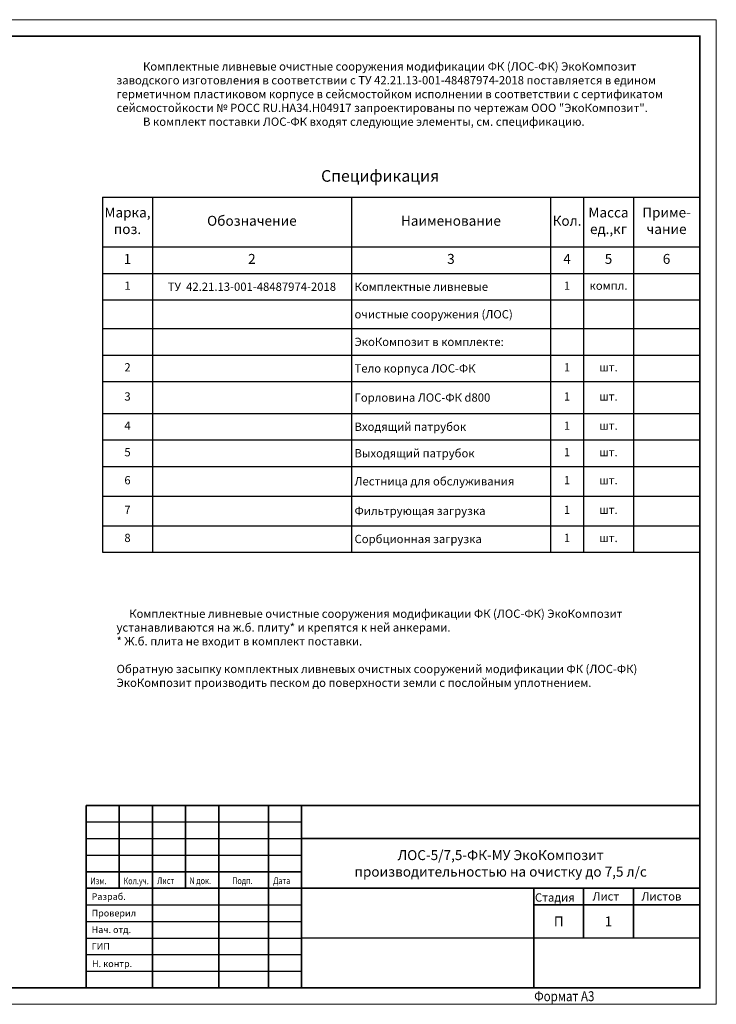
# Model space of a CAD drawing. Extents: x -80533 to 26445, y -81990 to -52290.
# Drawn here: x -59533 to -38533, y -81990 to -52290 of the extents above; entities that cross this region are included whole.
import ezdxf
from ezdxf.enums import TextEntityAlignment as Align

# ---------------------------------------------------------------- set-up
doc = ezdxf.new("R2010")
doc.units = 0
doc.layers.get('0').update_dxf_attribs({"linetype": 'CONTINUOUS'})
doc.layers.add('GP_ramka', color=7, linetype='CONTINUOUS')
for name, color, linetype, lineweight in [('Основная толстая', 7, 'CONTINUOUS', 50), ('текстовый', 7, 'CONTINUOUS', 20), ('Формат', 7, 'CONTINUOUS', 20)]:
    doc.layers.add(name, color=color, linetype=linetype, lineweight=lineweight)
doc.styles.add('Arial Narrow', font='isocpeur.ttf')
doc.styles.add('SPDS', font='spds.shx')

# ---------------------------------------------------------------- blocks, each defined once
blk = doc.blocks.new('*T179')
at = {"layer": 'Основная толстая', "lineweight": 30, "transparency": 16777216}
for p, q in [((0, 0), (18000, 0)), ((0, 0), (0, -10709)), ((1500, 0), (1500, -10709)), ((7500, 0), (7500, -10709)), ((13500, 0), (13500, -10709)), ((14500, 0), (14500, -10709)), ((16000, 0), (16000, -10709)), ((18000, 0), (18000, -10709)), ((0, -1500), (18000, -1500)), ((0, -2300), (18000, -2300)), ((0, -3100), (18000, -3100)), ((0, -3963), (18000, -3963)), ((0, -4763), (18000, -4763)), ((0, -5563), (18000, -5563)), ((0, -6523), (18000, -6523)), ((0, -7323), (18000, -7323)), ((0, -8123), (18000, -8123)), ((0, -9016), (18000, -9016)), ((0, -9909), (18000, -9909)), ((0, -10709), (18000, -10709))]:
    blk.add_line(p, q, dxfattribs=at)
at = {"layer": 'Основная толстая', "lineweight": 30, "transparency": 16777216, "style": 'SPDS'}
for s, insert, char_height, width, attachment_point in [('Марка, поз.', (750, -750), 300, 1497, 5), ('Обозначение', (4500, -750), 300, 5997, 5), ('Наименование', (10500, -750), 300, 5997, 5), ('Кол.', (14000, -750), 300, 997, 5), ('Масса ед.,кг', (15250, -750), 300, 1497, 5), ('Приме- чание', (17000, -750), 300, 1997, 5), ('1', (750, -1900), 300, 1497, 5), ('2', (4500, -1900), 300, 5997, 5), ('3', (10500, -1900), 300, 5997, 5), ('4', (14000, -1900), 300, 997, 5), ('5', (15250, -1900), 300, 1497, 5), ('6', (17000, -1900), 300, 1997, 5), ('1', (750, -2700), 250, 1497, 5), ('{\\T0.85;ТУ  42.21.13-001-48487974-2018}', (4500, -2700), 250, 5997, 5), (' {\\H0.83333x;Комплектные ливневые} ', (7502, -2700), 300, 5997, 4), ('1', (14000, -2700), 250, 997, 5), ('компл.', (15250, -2700), 250, 1497, 5), (' {\\H0.83333x;очистные сооружения (ЛОС)}', (7502, -3531), 300, 5997, 4), (' {\\H0.83333x;\\T0.9;ЭкоКомпозит в комплекте: }', (7502, -4363), 300, 5997, 4), ('2', (750, -5163), 250, 1497, 5), (' {\\H0.83333x;Тело корпуса ЛОС-ФК}', (7502, -5163), 300, 5997, 4), ('1', (14000, -5163), 250, 997, 5), ('шт.', (15250, -5163), 250, 1497, 5), ('3', (750, -6043), 250, 1497, 5), (' {\\H0.83333x;Горловина ЛОС-ФК d800}', (7502, -6043), 300, 5997, 4), ('1', (14000, -6043), 250, 997, 5), ('шт.', (15250, -6043), 250, 1497, 5), ('4', (750, -6923), 250, 1497, 5), (' {\\H0.83333x;Входящий патрубок}', (7502, -6923), 300, 5997, 4), ('1', (14000, -6923), 250, 997, 5), ('шт.', (15250, -6923), 250, 1497, 5), ('5', (750, -7723), 250, 1497, 5), (' {\\H0.83333x;Выходящий патрубок}', (7502, -7723), 300, 5997, 4), ('1', (14000, -7723), 250, 997, 5), ('шт.', (15250, -7723), 250, 1497, 5), ('6', (750, -8569), 250, 1497, 5), (' {\\H0.83333x;Лестница для обслуживания}', (7502, -8569), 300, 5997, 4), ('1', (14000, -8569), 250, 997, 5), ('шт.', (15250, -8569), 250, 1497, 5), ('7', (750, -9462), 250, 1497, 5), (' {\\H0.83333x;Фильтрующая загрузка}', (7502, -9462), 300, 5997, 4), ('1', (14000, -9462), 250, 997, 5), ('шт.', (15250, -9462), 250, 1497, 5), ('8', (750, -10309), 250, 1497, 5), (' {\\H0.83333x;Сорбционная загрузка}', (7502, -10309), 300, 5997, 4), ('1', (14000, -10309), 250, 997, 5), ('шт.', (15250, -10309), 250, 1497, 5)]:
    blk.add_mtext(s, dxfattribs=dict(at, insert=insert, char_height=char_height, width=width, attachment_point=attachment_point))
blk = doc.blocks.new('Основная надпись')
at = {"layer": 'GP_ramka'}
for p, q in [((-185, 50), (-120, 50)), ((-185, 45), (-120, 45)), ((-185, 40), (-120, 40)), ((-145, 30), (-145, 25)), ((-185, 25), (-120, 25)), ((-185, 20), (-120, 20)), ((-185, 15), (-120, 15)), ((-185, 10), (-120, 10)), ((-185, 5), (-120, 5))]:
    blk.add_line(p, q, dxfattribs=at)
at = {"layer": 'GP_ramka', "const_width": 0.5}
for points in [[(-185, 55), (0, 55)], [(-185, 55), (-185, 0)], [(-175, 30), (-175, 55)], [(-165, 0), (-165, 55)], [(-155, 55), (-155, 30)], [(-145, 55), (-145, 0)], [(-130, 0), (-130, 55)], [(-120, 55), (-120, 0)], [(0, 45), (-120, 45)], [(-185, 35), (-120, 35)], [(-185, 30), (0, 30)], [(-50, 30), (-50, 0)], [(-35, 15), (-35, 30)], [(-20, 30), (-20, 15)], [(-50, 25), (0, 25)], [(-120, 15), (0, 15)]]:
    blk.add_lwpolyline(points, dxfattribs=at)
at = {"layer": 'GP_ramka', "style": 'SPDS', "width": 0.8}
for s, p in [('Изм.', (-183.71, 31.22)), ('Кол.уч.', (-173.71, 31.22)), ('Лист', (-163.57, 31.27)), ('N док.', (-153.82, 31.27)), ('Подп.', (-140.95, 31.27)), ('Дата', (-128.57, 31.27))]:
    blk.add_text(s, height=2, dxfattribs=at).set_placement(p)
at = {"layer": 'GP_ramka', "style": 'SPDS'}
for s, p in [('Стадия', (-49.67, 25.97)), ('Лист', (-32.32, 26.31)), ('Листов', (-17.56, 26.31))]:
    blk.add_text(s, height=2.5, dxfattribs=at).set_placement(p)
at = {"layer": 'GP_ramka', "char_height": 2, "width": 17.1775, "attachment_point": 5, "style": 'SPDS'}
for s, insert in [('\\pxi1,sm1,ql;Разраб.', (-176.74, 27.5)), ('\\pxi1,sm1,ql;Проверил', (-176.74, 22.5)), ('\\pxi1,sm1,ql;Нач. отд.', (-176.74, 17.5)), ('\\pxi1,sm1,ql;ГИП', (-176.74, 12.5)), ('\\pxi1,sm1,ql;Н. контр.', (-176.6, 7.23))]:
    blk.add_mtext(s, dxfattribs=dict(at, insert=insert))
at = {"layer": 'Формат', "insert": (-60, 37.5), "char_height": 3, "width": 120, "attachment_point": 5, "style": 'SPDS'}
blk.add_mtext('\\pxsm0.9;ЛОС-5/7,5-ФК-МУ ЭкоКомпозит\\Pпроизводительностью на очистку до 7,5 л/с', dxfattribs=at)
blk = doc.blocks.new('*U176')
at = {"color": 0, "lineweight": 20}
blk.add_lwpolyline([(-420, 0), (0, 0), (0, 297), (-420, 297)], close=True, dxfattribs=at)
at = {"lineweight": 20, "const_width": 0.5}
blk.add_lwpolyline([(-400, 5), (-5, 5), (-5, 292), (-400, 292), (-400, 5)], dxfattribs=at)
at = {"color": 7}
blk.add_blockref('Основная надпись', (-5, 5), dxfattribs=at)
at = {"style": 'Arial Narrow', "width": 0.85}
blk.add_text('Формат А3', height=3, dxfattribs=at).set_placement((-54.89, 0), align=Align.BOTTOM_LEFT)

msp = doc.modelspace()

# ---------------------------------------------------------------- block references
msp.add_blockref('*T179', (-57033.217, -57644.107))
at = {"layer": 'GP_ramka', "xscale": 100, "yscale": 100, "zscale": 100}
msp.add_blockref('*U176', (-38533.217, -81989.513), dxfattribs=at)

# ---------------------------------------------------------------- texts
at = {"char_height": 300, "attachment_point": 5, "style": 'SPDS'}
for s, insert in [('П', (-43283.217, -79489.513)), ('1', (-41783.217, -79489.513))]:
    msp.add_mtext_dynamic_manual_height_columns(s, width=1500, gutter_width=1000, heights=[0], dxfattribs=dict(at, insert=insert))
at = {"layer": 'текстовый', "ltscale": 5, "style": 'SPDS'}
for s, width, gutter_width, insert, char_height, attachment_point in [('\\pxi4,sm1;{\\H1.25x;Комплектные ливневые очистные сооружения модификации ФК (ЛОС-ФК) ЭкоКомпозит заводского изготовления в соответствии с ТУ 42.21.13-001-48487974-2018 поставляется в едином герметичном пластиковом корпусе в сейсмостойком исполнении в соответствии с сертификатом сейсмостойкости \\Fisocp|c204;№\\Fspds|c204; РОСС RU.НА34.Н04917 запроектированы по чертежам ООО "ЭкоКомпозит".\\PВ комплект поставки ЛОС-ФК входят следующие элементы, см. спецификацию.\\P}\\P\\P\\pi0;      ', 17072.85328, 750, (-56615.756, -53573.737), 200, 1), ('Спецификация', 12000, 1500, (-48668.534, -57001.995, -348.842), 350, 5), ('\\pxi4;\\P\\pi0,sm1;\\P\\P     Комплектные ливневые очистные сооружения модификации ФК (ЛОС-ФК) ЭкоКомпозит устанавливаются на ж.б. плиту* и крепятся к ней анкерами. \\P* Ж.б. плита не входит в комплект поставки.\\P\\PОбратную засыпку комплектных ливневых очистных сооружений модификации ФК (ЛОС-ФК) ЭкоКомпозит производить песком до поверхности земли с послойным уплотнением.\\P\\pi4;\\P\\pi0,s*;   ', 17386.43269, 750, (-56614, -68831.224), 250, 1)]:
    msp.add_mtext_dynamic_manual_height_columns(s, width=width, gutter_width=gutter_width, heights=[0], dxfattribs=dict(at, insert=insert, char_height=char_height, attachment_point=attachment_point))

doc.saveas('drawing.dxf')
